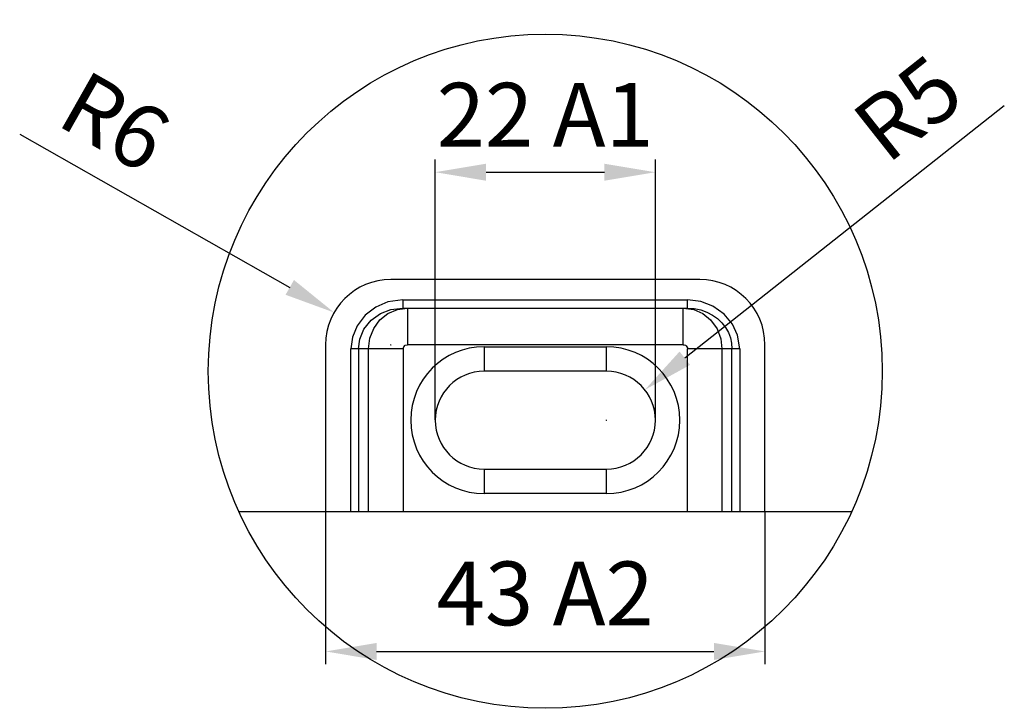
# Model space of a CAD drawing. Units: millimetres. Extents: x 7938 to 9637, y -2394 to -691.
# Drawn here: x 8681 to 9067, y -2394 to -2124 of the extents above; entities that cross this region are included whole.
import ezdxf

# ---------------------------------------------------------------- set-up
doc = ezdxf.new("R2010")
doc.units = ezdxf.units.MM
doc.styles.get("Standard").update_dxf_attribs({"font": 'arial.ttf'})
doc.dimstyles.new('111', dxfattribs={"dimtxt": 25, "dimasz": 20, "dimexe": 5, "dimexo": 0.0625, "dimgap": 10, "dimtad": 1, "dimdec": 0, "dimlfac": 0.25, "dimzin": 0, "dimdsep": 46, "dimtxsty": 'Standard', "dimcen": 0.09, "dimadec": 0, "dimazin": 0, "dimtfac": 1, "dimtdec": 0, "dimtofl": 0, "dimtmove": 0, "dimatfit": 3, "dimfxl": 1, "dimtolj": 1, "dimtzin": 0, "dimarcsym": 0})

# ---------------------------------------------------------------- blocks, each defined once
blk = doc.blocks.new('*D89')
at = {"color": 0, "lineweight": -2}
for p, q in [((8843.6, -2280.82), (8843.6, -2178.62)), ((8930, -2280.82), (8930, -2178.62)), ((8863.6, -2183.62), (8910, -2183.62))]:
    blk.add_line(p, q, dxfattribs=at)
at = {"color": 0}
for points in [[(8863.6, -2180.29), (8863.6, -2186.96), (8843.6, -2183.62)], [(8910, -2186.96), (8910, -2180.29), (8930, -2183.62)]]:
    blk.add_solid(points, dxfattribs=at)
at = {"layer": 'Defpoints', "color": 0}
for p in [(8930, -2183.62), (8843.6, -2280.89), (8930, -2280.89)]:
    blk.add_point(p, dxfattribs=at)
at = {"color": 0, "insert": (8886.8, -2161.07), "char_height": 25, "attachment_point": 5}
blk.add_mtext('\\A1;22 A1', dxfattribs=at)
blk = doc.blocks.new('*D90')
at = {"color": 0, "lineweight": -2}
for p, q in [((8800.61, -2316.95), (8800.61, -2376.62)), ((8973, -2316.95), (8973, -2376.62)), ((8820.61, -2371.62), (8953, -2371.62))]:
    blk.add_line(p, q, dxfattribs=at)
at = {"color": 0}
for points in [[(8820.61, -2368.29), (8820.61, -2374.96), (8800.61, -2371.62)], [(8953, -2374.96), (8953, -2368.29), (8973, -2371.62)]]:
    blk.add_solid(points, dxfattribs=at)
at = {"layer": 'Defpoints', "color": 0}
for p in [(8800.61, -2316.89), (8973, -2316.89), (8973, -2371.62)]:
    blk.add_point(p, dxfattribs=at)
at = {"color": 0, "insert": (8886.8, -2348.85), "char_height": 25, "attachment_point": 5}
blk.add_mtext('\\A1;43 A2', dxfattribs=at)
blk = doc.blocks.new('*D91')
at = {"color": 0, "lineweight": -2}
for p, q in [((9066.92, -2157.59), (8941.57, -2256.59)), ((8910.71, -2280.89), (8910.89, -2280.89)), ((8910.8, -2280.98), (8910.8, -2280.8))]:
    blk.add_line(p, q, dxfattribs=at)
at = {"color": 0}
blk.add_solid([(8939.5, -2253.97), (8943.63, -2259.21), (8925.87, -2268.99)], dxfattribs=at)
at = {"layer": 'Defpoints', "color": 0}
for p in [(8925.87, -2268.99), (8910.8, -2280.89)]:
    blk.add_point(p, dxfattribs=at)
at = {"color": 0, "insert": (9029.1, -2158.51), "char_height": 25, "attachment_point": 5, "rotation": 38.3015}
blk.add_mtext('\\A1;R5', dxfattribs=at)
blk = doc.blocks.new('*D92')
at = {"color": 0, "lineweight": -2}
for p, q in [((8680.57, -2168.71), (8786.54, -2228.8)), ((8826.12, -2251.29), (8826.3, -2251.29)), ((8826.21, -2251.38), (8826.21, -2251.2))]:
    blk.add_line(p, q, dxfattribs=at)
at = {"color": 0}
blk.add_solid([(8784.9, -2231.7), (8788.19, -2225.9), (8803.94, -2238.66)], dxfattribs=at)
at = {"layer": 'Defpoints', "color": 0}
for p in [(8803.94, -2238.66), (8826.21, -2251.29)]:
    blk.add_point(p, dxfattribs=at)
at = {"color": 0, "insert": (8718.02, -2163.78), "char_height": 25, "attachment_point": 5, "rotation": 330.4484}
blk.add_mtext('\\A1;R6', dxfattribs=at)

msp = doc.modelspace()

# ---------------------------------------------------------------- linework, layer by layer
at = {"color": 7}
for p, q in [((8947.4, -2225.69), (8826.21, -2225.69)), ((8830.96, -2233.69), (8830.96, -2236.89)), ((8830.96, -2233.69), (8942.65, -2233.69)), ((8830.96, -2236.89), (8942.65, -2236.89)), ((8832.71, -2236.89), (8832.71, -2251.29)), ((8940.9, -2251.29), (8940.9, -2236.89)), ((8942.65, -2236.89), (8942.65, -2233.69)), ((8800.61, -2251.29), (8800.61, -2316.89)), ((8940.9, -2251.29), (8832.71, -2251.29)), ((8862.8, -2252.09), (8862.8, -2261.69)), ((8862.8, -2252.09), (8910.8, -2252.09)), ((8910.8, -2261.69), (8910.8, -2252.09)), ((8973, -2316.89), (8973, -2251.29)), ((8810.53, -2316.89), (8810.53, -2252.89)), ((8831, -2252.89), (8810.53, -2252.89)), ((8813.53, -2252.89), (8813.53, -2316.89)), ((8817.47, -2316.89), (8817.47, -2252.89)), ((8831, -2252.89), (8831, -2316.89)), ((8963.08, -2252.89), (8942.6, -2252.89)), ((8942.6, -2316.89), (8942.6, -2252.89)), ((8956.13, -2252.89), (8956.13, -2316.89)), ((8960.07, -2316.89), (8960.07, -2252.89)), ((8963.08, -2252.89), (8963.08, -2316.89)), ((8910.8, -2261.69), (8862.8, -2261.69)), ((8862.8, -2300.09), (8862.8, -2309.69)), ((8862.8, -2300.09), (8910.8, -2300.09)), ((8910.8, -2309.69), (8910.8, -2300.09)), ((8910.8, -2309.69), (8862.8, -2309.69)), ((9006.97, -2316.89), (8766.64, -2316.89))]:
    msp.add_line(p, q, dxfattribs=at)
for points in [[(8830.96, -2233.69), (8825.03, -2234.51), (8820.26, -2236.53), (8816.1, -2239.71), (8812.93, -2243.85), (8811.11, -2248.32), (8810.53, -2252.89)], [(8813.53, -2252.89), (8814.04, -2249.05), (8815.67, -2245.21), (8818.5, -2241.7), (8822.13, -2239.09), (8826.16, -2237.5), (8830.96, -2236.89)], [(8817.47, -2252.89), (8817.99, -2248.77), (8819.5, -2244.92), (8821.92, -2241.59), (8825.08, -2239.04), (8828.76, -2237.43), (8832.71, -2236.89)], [(8940.9, -2236.89), (8945.11, -2237.51), (8948.6, -2239.08), (8951.69, -2241.59), (8954.22, -2245.12), (8955.66, -2248.93), (8956.13, -2252.89)], [(8963.08, -2252.89), (8962.28, -2247.57), (8960.28, -2243.18), (8957.05, -2239.26), (8952.58, -2236.11), (8947.84, -2234.32), (8942.65, -2233.69)], [(8942.65, -2236.89), (8945.26, -2237.07), (8947.79, -2237.6), (8950.2, -2238.47), (8952.42, -2239.64), (8954.4, -2241.07), (8956.11, -2242.73), (8957.53, -2244.57), (8958.64, -2246.54), (8959.44, -2248.61), (8959.91, -2250.74), (8960.07, -2252.89)], [(8831, -2252.89), (8831.24, -2252.07), (8831.87, -2251.49), (8832.71, -2251.29)], [(8940.9, -2251.29), (8941.35, -2251.34), (8941.77, -2251.51), (8942.13, -2251.78), (8942.39, -2252.12), (8942.55, -2252.5), (8942.6, -2252.89)]]:
    msp.add_lwpolyline(points, dxfattribs=at)
msp.add_circle((8886.8, -2261.69), 132.23, dxfattribs=at)
for centre, radius, start, end in [((8826.21, -2251.29), 25.6, 90, 180), ((8947.4, -2251.29), 25.6, 0, 90), ((8862.8, -2280.89), 28.8, 90, 270), ((8910.8, -2280.89), 28.8, 270, 90), ((8862.8, -2280.89), 19.2, 90, 270), ((8910.8, -2280.89), 19.2, 270, 90)]:
    msp.add_arc(centre, radius, start, end, dxfattribs=at)

# ---------------------------------------------------------------- dimensions: what is measured, and where the dimension line sits
dim = msp.add_linear_dim(base=(8930, -2183.62), p1=(8843.6, -2280.89), p2=(8930, -2280.89), text='<> A1', dimstyle='111', dxfattribs=at)
dim.commit()
dim.dimension.update_dxf_attribs({"geometry": '*D89', "text_midpoint": (8886.8, -2183.62), "dimtype": 160})
for center, mpoint, picture, middle in [((8910.8, -2280.89), (8925.87, -2268.99), '*D91', (9043.18, -2176.33)), ((8826.21, -2251.29), (8803.94, -2238.66), '*D92', (8706.79, -2183.58))]:
    dim = msp.add_radius_dim(center=center, mpoint=mpoint, dimstyle='111', dxfattribs=at)
    dim.commit()
    dim.dimension.update_dxf_attribs({"geometry": picture, "text_midpoint": middle, "dimtype": 164})
dim = msp.add_linear_dim(base=(8973, -2371.62), p1=(8800.61, -2316.89), p2=(8973, -2316.89), text='<> A2', dimstyle='111', dxfattribs=at)
dim.commit()
dim.dimension.update_dxf_attribs({"geometry": '*D90', "text_midpoint": (8886.8, -2348.85)})

doc.saveas('drawing.dxf')
